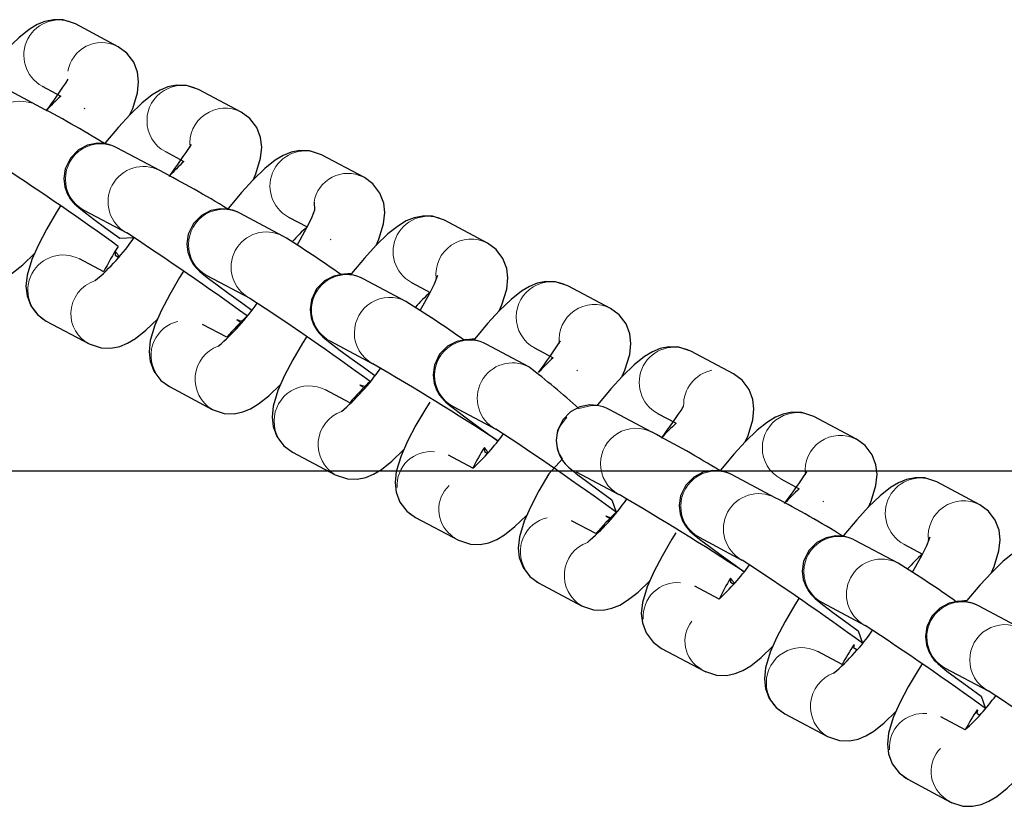
# Model space of a CAD drawing. Extents: x -8145 to -7488, y -2536 to -1979.
# Drawn here: x -7933 to -7930, y -2287 to -2284 of the extents above; entities that cross this region are included whole.
import ezdxf

# ---------------------------------------------------------------- set-up
doc = ezdxf.new("R2010")
doc.units = 0
doc.header["$LTSCALE"] = 0.125
doc.header["$MEASUREMENT"] = 0
doc.layers.add('CONTOUR', color=7, linetype='CONTINUOUS')

msp = doc.modelspace()

# ---------------------------------------------------------------- linework, layer by layer
at = {"layer": 'CONTOUR', "lineweight": 25}
for p, q in [((-7932.3321, -2284.3153), (-7932.4627, -2284.2458)), ((-7932.581, -2284.4934), (-7932.7116, -2284.4239)), ((-7932.5636, -2284.4357), (-7932.5071, -2284.4658)), ((-7931.9567, -2284.5148), (-7932.0874, -2284.4454)), ((-7932.433, -2284.5051), (-7932.4356, -2284.5037)), ((-7932.2056, -2284.6929), (-7932.3362, -2284.6234)), ((-7932.1883, -2284.6352), (-7932.1317, -2284.6653)), ((-7931.5814, -2284.7143), (-7931.712, -2284.6449)), ((-7932.4371, -2284.8133), (-7932.3061, -2284.8829)), ((-7931.8302, -2284.8924), (-7931.9608, -2284.823)), ((-7931.8129, -2284.8347), (-7931.7563, -2284.8648)), ((-7931.206, -2284.9139), (-7931.3366, -2284.8444)), ((-7931.6823, -2284.9042), (-7931.6848, -2284.9028)), ((-7932.3765, -2285.0018), (-7932.4506, -2284.9624)), ((-7932.0617, -2285.0128), (-7931.9311, -2285.0823)), ((-7931.4548, -2285.0919), (-7931.5855, -2285.0225)), ((-7931.4375, -2285.0343), (-7931.381, -2285.0643)), ((-7930.8306, -2285.1134), (-7930.9612, -2285.044)), ((-7932.5515, -2285.1523), (-7932.4208, -2285.2217)), ((-7932.0011, -2285.2013), (-7932.0752, -2285.162)), ((-7931.6864, -2285.2124), (-7931.5558, -2285.2818)), ((-7931.0795, -2285.2915), (-7931.2101, -2285.222)), ((-7931.0622, -2285.2338), (-7931.0056, -2285.2639)), ((-7930.4553, -2285.3129), (-7930.5859, -2285.2435)), ((-7930.9338, -2285.302), (-7930.9315, -2285.3032)), ((-7932.1761, -2285.3518), (-7932.0455, -2285.4213)), ((-7931.6258, -2285.4009), (-7931.6998, -2285.3615)), ((-7931.311, -2285.4119), (-7931.1804, -2285.4813)), ((-7930.7041, -2285.491), (-7930.8347, -2285.4216)), ((-7930.6868, -2285.4333), (-7930.6302, -2285.4634)), ((-7930.0799, -2285.5124), (-7930.2105, -2285.443)), ((-7931.8007, -2285.5513), (-7931.6701, -2285.6208)), ((-7931.2504, -2285.6004), (-7931.3244, -2285.561)), ((-7930.9356, -2285.6114), (-7930.805, -2285.6808)), ((-7930.3287, -2285.6905), (-7930.4593, -2285.6211)), ((-7930.3114, -2285.6329), (-7930.2548, -2285.6629)), ((-7929.7045, -2285.712), (-7929.8351, -2285.6425)), ((-7930.183, -2285.7011), (-7930.1808, -2285.7023)), ((-7931.4254, -2285.7509), (-7931.2947, -2285.8203)), ((-7930.875, -2285.7999), (-7930.9491, -2285.7606)), ((-7930.5603, -2285.8109), (-7930.4296, -2285.8804)), ((-7929.9534, -2285.8901), (-7930.084, -2285.8206)), ((-7929.936, -2285.8324), (-7929.8795, -2285.8625)), ((-7931.05, -2285.9504), (-7930.9193, -2286.0198)), ((-7930.4996, -2285.9995), (-7930.5737, -2285.9601)), ((-7930.1849, -2286.0105), (-7930.0543, -2286.0799)), ((-7929.578, -2286.0896), (-7929.7086, -2286.0201)), ((-7930.6746, -2286.1499), (-7930.544, -2286.2194)), ((-7930.1243, -2286.199), (-7930.1983, -2286.1596)), ((-7929.8095, -2286.21), (-7929.6789, -2286.2794)), ((-7930.2992, -2286.3495), (-7930.1686, -2286.4189)), ((-7929.7489, -2286.3985), (-7929.8229, -2286.3591)), ((-7929.9239, -2286.549), (-7929.7932, -2286.6184))]:
    msp.add_line(p, q, dxfattribs=at)
at = {"layer": 'CONTOUR', "lineweight": 18}
for p, q in [((-7931.9706, -2285.1469), (-7931.9558, -2285.1512)), ((-7931.5953, -2285.3464), (-7931.5804, -2285.3507)), ((-7931.435, -2285.7449), (-7931.427, -2285.7498)), ((-7930.8445, -2285.7454), (-7930.828, -2285.7519)), ((-7931.2947, -2285.8203), (-7931.3044, -2285.8144)), ((-7930.0877, -2286.138), (-7930.0871, -2286.1389)), ((-7929.7124, -2286.3375), (-7929.7117, -2286.3385))]:
    msp.add_line(p, q, dxfattribs=at)
at = {"layer": 'CONTOUR'}
msp.add_line((-7837.0371, -2285.6098), (-7980.7991, -2285.6098), dxfattribs=at)
at = {"layer": 'CONTOUR', "lineweight": 25, "flags": 128}
for points in [[(-7932.4627, -2284.2458), (-7932.4996, -2284.2336), (-7932.5294, -2284.2328), (-7932.5559, -2284.2382), (-7932.5797, -2284.2479), (-7932.6038, -2284.2625), (-7932.6354, -2284.2877), (-7932.671, -2284.3219), (-7932.7068, -2284.3609), (-7932.7464, -2284.4082), (-7932.7488, -2284.4112)], [(-7932.2963, -2284.5222), (-7932.288, -2284.5033), (-7932.2734, -2284.4557), (-7932.2699, -2284.4218), (-7932.2732, -2284.393), (-7932.2847, -2284.3624), (-7932.3058, -2284.3345), (-7932.3321, -2284.3153)], [(-7932.0874, -2284.4454), (-7932.1242, -2284.4332), (-7932.154, -2284.4323), (-7932.1805, -2284.4377), (-7932.2043, -2284.4475), (-7932.2284, -2284.462), (-7932.2601, -2284.4872), (-7932.2956, -2284.5214), (-7932.3314, -2284.5605), (-7932.371, -2284.6077), (-7932.3734, -2284.6108)], [(-7931.921, -2284.7217), (-7931.9126, -2284.7029), (-7931.8981, -2284.6552), (-7931.8946, -2284.6213), (-7931.8979, -2284.5925), (-7931.9093, -2284.5619), (-7931.9304, -2284.534), (-7931.9567, -2284.5148)], [(-7932.3362, -2284.6234), (-7932.3443, -2284.6195), (-7932.3546, -2284.6153), (-7932.3726, -2284.6108), (-7932.3955, -2284.6095), (-7932.4254, -2284.6153), (-7932.4537, -2284.6301), (-7932.4779, -2284.6546), (-7932.4937, -2284.6876), (-7932.4978, -2284.7171), (-7932.4948, -2284.7424), (-7932.4875, -2284.7631), (-7932.4785, -2284.7788), (-7932.4706, -2284.7888), (-7932.4652, -2284.7946), (-7932.4598, -2284.7997), (-7932.4516, -2284.8067), (-7932.432, -2284.8222), (-7932.4056, -2284.842), (-7932.3697, -2284.8684), (-7932.3276, -2284.8988), (-7932.2834, -2284.8974)], [(-7931.712, -2284.6449), (-7931.7488, -2284.6327), (-7931.7786, -2284.6318), (-7931.8051, -2284.6372), (-7931.8289, -2284.647), (-7931.853, -2284.6615), (-7931.8847, -2284.6867), (-7931.9203, -2284.721), (-7931.9561, -2284.76), (-7931.9957, -2284.8072), (-7931.998, -2284.8103)], [(-7931.5456, -2284.9213), (-7931.5372, -2284.9024), (-7931.5227, -2284.8548), (-7931.5192, -2284.8209), (-7931.5225, -2284.792), (-7931.534, -2284.7615), (-7931.5551, -2284.7335), (-7931.5814, -2284.7143)], [(-7932.508, -2284.8003), (-7932.5203, -2284.8196), (-7932.5503, -2284.8709), (-7932.5756, -2284.919), (-7932.5956, -2284.9642), (-7932.6101, -2285.0119), (-7932.6136, -2285.0458), (-7932.6103, -2285.0746), (-7932.5989, -2285.1052), (-7932.5778, -2285.1331), (-7932.5515, -2285.1523)], [(-7931.7348, -2284.7893), (-7931.7337, -2284.8132), (-7931.7366, -2284.8218), (-7931.7441, -2284.8398), (-7931.7578, -2284.8679), (-7931.7781, -2284.9048), (-7931.7868, -2284.9193)], [(-7931.9608, -2284.823), (-7931.9689, -2284.819), (-7931.9793, -2284.8149), (-7931.9972, -2284.8103), (-7932.0202, -2284.8091), (-7932.05, -2284.8149), (-7932.0783, -2284.8296), (-7932.1025, -2284.8542), (-7932.1184, -2284.8871), (-7932.1225, -2284.9166), (-7932.1194, -2284.9419), (-7932.1121, -2284.9626), (-7932.1031, -2284.9783), (-7932.0953, -2284.9883), (-7932.0898, -2284.9941), (-7932.0844, -2284.9992), (-7932.0763, -2285.0063), (-7932.0566, -2285.0217), (-7932.0302, -2285.0416), (-7931.9943, -2285.0679), (-7931.9523, -2285.0984), (-7931.9247, -2285.1181)], [(-7931.3366, -2284.8444), (-7931.3734, -2284.8322), (-7931.4033, -2284.8314), (-7931.4298, -2284.8368), (-7931.4536, -2284.8465), (-7931.4777, -2284.8611), (-7931.5093, -2284.8862), (-7931.5449, -2284.9205), (-7931.5807, -2284.9595), (-7931.6203, -2285.0068), (-7931.6528, -2285.0102)], [(-7931.1702, -2285.1208), (-7931.1619, -2285.1019), (-7931.1473, -2285.0543), (-7931.1438, -2285.0204), (-7931.1471, -2284.9915), (-7931.1586, -2284.961), (-7931.1797, -2284.9331), (-7931.206, -2284.9139)], [(-7932.7962, -2285.0222), (-7932.7594, -2285.0344), (-7932.7296, -2285.0352), (-7932.7031, -2285.0299), (-7932.6793, -2285.0201), (-7932.6552, -2285.0056), (-7932.6235, -2284.9804), (-7932.5879, -2284.9461), (-7932.5872, -2284.9454)], [(-7932.3415, -2284.9385), (-7932.3412, -2284.9505), (-7932.3316, -2284.9566)], [(-7932.1326, -2284.9998), (-7932.1449, -2285.0192), (-7932.175, -2285.0705), (-7932.2002, -2285.1186), (-7932.2202, -2285.1638), (-7932.2348, -2285.2114), (-7932.2382, -2285.2453), (-7932.235, -2285.2741), (-7932.2235, -2285.3047), (-7932.2024, -2285.3326), (-7932.1761, -2285.3518)], [(-7931.5855, -2285.0225), (-7931.5935, -2285.0185), (-7931.6039, -2285.0144), (-7931.6219, -2285.0099), (-7931.6448, -2285.0086), (-7931.6747, -2285.0144), (-7931.7029, -2285.0292), (-7931.7271, -2285.0537), (-7931.743, -2285.0866), (-7931.7471, -2285.1161), (-7931.7441, -2285.1415), (-7931.7368, -2285.1622), (-7931.7277, -2285.1778), (-7931.7199, -2285.1879), (-7931.7144, -2285.1937), (-7931.7091, -2285.1988), (-7931.7009, -2285.2058), (-7931.6812, -2285.2212), (-7931.6549, -2285.2411), (-7931.6189, -2285.2675), (-7931.5769, -2285.2979), (-7931.5494, -2285.3176)], [(-7931.3623, -2285.0217), (-7931.3583, -2285.0127), (-7931.3612, -2285.0213), (-7931.3688, -2285.0394), (-7931.3825, -2285.0674), (-7931.4027, -2285.1043), (-7931.4114, -2285.1188)], [(-7930.9612, -2285.044), (-7930.9981, -2285.0317), (-7931.0279, -2285.0309), (-7931.0544, -2285.0363), (-7931.0782, -2285.046), (-7931.1023, -2285.0606), (-7931.134, -2285.0858), (-7931.1695, -2285.12), (-7931.2053, -2285.159), (-7931.2449, -2285.2063), (-7931.2775, -2285.2097)], [(-7930.7948, -2285.3203), (-7930.7865, -2285.3014), (-7930.7719, -2285.2538), (-7930.7685, -2285.2199), (-7930.7717, -2285.1911), (-7930.7832, -2285.1605), (-7930.8043, -2285.1326), (-7930.8306, -2285.1134)], [(-7932.4208, -2285.2217), (-7932.384, -2285.2339), (-7932.3542, -2285.2348), (-7932.3277, -2285.2294), (-7932.3039, -2285.2196), (-7932.2798, -2285.2051), (-7932.2481, -2285.1799), (-7932.2126, -2285.1456), (-7932.2119, -2285.1449)], [(-7931.9706, -2285.1469), (-7931.9658, -2285.15), (-7931.9562, -2285.1561)], [(-7931.7573, -2285.1993), (-7931.7696, -2285.2187), (-7931.7996, -2285.27), (-7931.8248, -2285.3181), (-7931.8449, -2285.3633), (-7931.8594, -2285.4109), (-7931.8629, -2285.4448), (-7931.8596, -2285.4737), (-7931.8481, -2285.5042), (-7931.827, -2285.5321), (-7931.8007, -2285.5513)], [(-7931.2101, -2285.222), (-7931.2181, -2285.2181), (-7931.2285, -2285.2139), (-7931.2465, -2285.2094), (-7931.2694, -2285.2081), (-7931.2993, -2285.2139), (-7931.3275, -2285.2287), (-7931.3518, -2285.2532), (-7931.3676, -2285.2862), (-7931.3717, -2285.3157), (-7931.3687, -2285.341), (-7931.3614, -2285.3617), (-7931.3523, -2285.3774), (-7931.3445, -2285.3874), (-7931.3391, -2285.3932), (-7931.3337, -2285.3983), (-7931.3255, -2285.4053), (-7931.3059, -2285.4208), (-7931.2795, -2285.4406), (-7931.2436, -2285.467), (-7931.2015, -2285.4974), (-7931.174, -2285.5171)], [(-7930.5859, -2285.2435), (-7930.6227, -2285.2313), (-7930.6525, -2285.2304), (-7930.679, -2285.2358), (-7930.7028, -2285.2456), (-7930.7269, -2285.2601), (-7930.7586, -2285.2853), (-7930.7941, -2285.3196), (-7930.8299, -2285.3586), (-7930.8696, -2285.4058), (-7930.8719, -2285.4089)], [(-7930.4195, -2285.5198), (-7930.4111, -2285.501), (-7930.3966, -2285.4533), (-7930.3931, -2285.4194), (-7930.3964, -2285.3906), (-7930.4079, -2285.36), (-7930.429, -2285.3321), (-7930.4553, -2285.3129)], [(-7932.0455, -2285.4213), (-7932.0086, -2285.4335), (-7931.9788, -2285.4343), (-7931.9523, -2285.4289), (-7931.9285, -2285.4192), (-7931.9044, -2285.4046), (-7931.8727, -2285.3794), (-7931.8372, -2285.3452), (-7931.8365, -2285.3444)], [(-7931.5953, -2285.3464), (-7931.5904, -2285.3496), (-7931.5809, -2285.3557)], [(-7931.3819, -2285.3989), (-7931.3942, -2285.4182), (-7931.4242, -2285.4695), (-7931.4495, -2285.5176), (-7931.4695, -2285.5628), (-7931.484, -2285.6104), (-7931.4875, -2285.6443), (-7931.4842, -2285.6732), (-7931.4727, -2285.7037), (-7931.4517, -2285.7317), (-7931.4254, -2285.7509)], [(-7930.8347, -2285.4216), (-7930.8428, -2285.4176), (-7930.8531, -2285.4135), (-7930.8711, -2285.4089), (-7930.8941, -2285.4076), (-7930.9239, -2285.4134), (-7930.9522, -2285.4282), (-7930.9764, -2285.4527), (-7930.9922, -2285.4857), (-7930.9964, -2285.5152), (-7930.9933, -2285.5405), (-7930.986, -2285.5612), (-7930.977, -2285.5769), (-7930.9691, -2285.5869), (-7930.9637, -2285.5927), (-7930.9583, -2285.5978), (-7930.9501, -2285.6048), (-7930.9305, -2285.6203), (-7930.9041, -2285.6401), (-7930.8682, -2285.6665), (-7930.8262, -2285.697), (-7930.8131, -2285.7348)], [(-7930.2105, -2285.443), (-7930.2473, -2285.4308), (-7930.2771, -2285.43), (-7930.3037, -2285.4353), (-7930.3274, -2285.4451), (-7930.3515, -2285.4596), (-7930.3832, -2285.4848), (-7930.4188, -2285.5191), (-7930.4546, -2285.5581), (-7930.4942, -2285.6054), (-7930.4966, -2285.6084)], [(-7930.0441, -2285.7194), (-7930.0357, -2285.7005), (-7930.0212, -2285.6529), (-7930.0177, -2285.619), (-7930.021, -2285.5901), (-7930.0325, -2285.5596), (-7930.0536, -2285.5316), (-7930.0799, -2285.5124)], [(-7931.6701, -2285.6208), (-7931.6333, -2285.633), (-7931.6035, -2285.6338), (-7931.5769, -2285.6284), (-7931.5532, -2285.6187), (-7931.5291, -2285.6042), (-7931.4974, -2285.579), (-7931.4618, -2285.5447), (-7931.4611, -2285.5439)], [(-7931.2154, -2285.5371), (-7931.2151, -2285.5491), (-7931.2055, -2285.5552)], [(-7930.9772, -2285.5714), (-7931.0188, -2285.6178), (-7931.0488, -2285.669), (-7931.0741, -2285.7171), (-7931.0941, -2285.7623), (-7931.1087, -2285.81), (-7931.1121, -2285.8439), (-7931.1089, -2285.8727), (-7931.0974, -2285.9033), (-7931.0763, -2285.9312), (-7931.05, -2285.9504)], [(-7930.4593, -2285.6211), (-7930.4674, -2285.6171), (-7930.4778, -2285.613), (-7930.4957, -2285.6085), (-7930.5187, -2285.6072), (-7930.5485, -2285.613), (-7930.5768, -2285.6277), (-7930.601, -2285.6523), (-7930.6169, -2285.6852), (-7930.621, -2285.7147), (-7930.618, -2285.7401), (-7930.6107, -2285.7608), (-7930.6016, -2285.7764), (-7930.5938, -2285.7864), (-7930.5883, -2285.7922), (-7930.5829, -2285.7973), (-7930.5748, -2285.8044), (-7930.5551, -2285.8198), (-7930.5287, -2285.8397), (-7930.4928, -2285.8661), (-7930.4508, -2285.8965), (-7930.4232, -2285.9162)], [(-7929.8351, -2285.6425), (-7929.872, -2285.6303), (-7929.9018, -2285.6295), (-7929.9283, -2285.6349), (-7929.9521, -2285.6446), (-7929.9762, -2285.6592), (-7930.0079, -2285.6844), (-7930.0434, -2285.7186), (-7930.0792, -2285.7576), (-7930.1188, -2285.8049), (-7930.1212, -2285.8079)], [(-7929.6687, -2285.9189), (-7929.6604, -2285.9), (-7929.6458, -2285.8524), (-7929.6423, -2285.8185), (-7929.6456, -2285.7897), (-7929.6571, -2285.7591), (-7929.6782, -2285.7312), (-7929.7045, -2285.712)], [(-7931.2947, -2285.8203), (-7931.2579, -2285.8325), (-7931.2281, -2285.8334), (-7931.2016, -2285.828), (-7931.1778, -2285.8182), (-7931.1537, -2285.8037), (-7931.122, -2285.7785), (-7931.0865, -2285.7442), (-7931.0857, -2285.7435)], [(-7930.8445, -2285.7454), (-7930.8397, -2285.7486), (-7930.8301, -2285.7547)], [(-7930.6312, -2285.7979), (-7930.6435, -2285.8173), (-7930.6735, -2285.8686), (-7930.6987, -2285.9167), (-7930.7188, -2285.9619), (-7930.7333, -2286.0095), (-7930.7368, -2286.0434), (-7930.7335, -2286.0722), (-7930.722, -2286.1028), (-7930.7009, -2286.1307), (-7930.6746, -2286.1499)], [(-7930.084, -2285.8206), (-7930.092, -2285.8166), (-7930.1024, -2285.8125), (-7930.1204, -2285.808), (-7930.1433, -2285.8067), (-7930.1732, -2285.8125), (-7930.2014, -2285.8273), (-7930.2257, -2285.8518), (-7930.2415, -2285.8847), (-7930.2456, -2285.9143), (-7930.2426, -2285.9396), (-7930.2353, -2285.9603), (-7930.2262, -2285.976), (-7930.2184, -2285.986), (-7930.2129, -2285.9918), (-7930.2076, -2285.9969), (-7930.1994, -2286.0039), (-7930.1798, -2286.0194), (-7930.1534, -2286.0392), (-7930.1174, -2286.0656), (-7930.0754, -2286.096), (-7930.0624, -2286.1339)], [(-7929.8608, -2285.8198), (-7929.8568, -2285.8108), (-7929.8597, -2285.8194), (-7929.8673, -2285.8375), (-7929.881, -2285.8656), (-7929.9012, -2285.9024), (-7929.9099, -2285.9169)], [(-7929.4598, -2285.8421), (-7929.4966, -2285.8299), (-7929.5264, -2285.829), (-7929.5529, -2285.8344), (-7929.5767, -2285.8442), (-7929.6008, -2285.8587), (-7929.6325, -2285.8839), (-7929.668, -2285.9181), (-7929.7038, -2285.9572), (-7929.7435, -2286.0044), (-7929.776, -2286.0078)], [(-7930.9193, -2286.0198), (-7930.8825, -2286.0321), (-7930.8527, -2286.0329), (-7930.8262, -2286.0275), (-7930.8024, -2286.0177), (-7930.7783, -2286.0032), (-7930.7466, -2285.978), (-7930.7111, -2285.9438), (-7930.7104, -2285.943)], [(-7930.4647, -2285.9361), (-7930.4643, -2285.9482), (-7930.4547, -2285.9543)], [(-7930.2558, -2285.9974), (-7930.2681, -2286.0168), (-7930.2981, -2286.0681), (-7930.3234, -2286.1162), (-7930.3434, -2286.1614), (-7930.3579, -2286.209), (-7930.3614, -2286.2429), (-7930.3581, -2286.2718), (-7930.3466, -2286.3023), (-7930.3255, -2286.3303), (-7930.2992, -2286.3495)], [(-7929.7086, -2286.0201), (-7929.7166, -2286.0162), (-7929.727, -2286.0121), (-7929.745, -2286.0075), (-7929.7679, -2286.0062), (-7929.7978, -2286.012), (-7929.8261, -2286.0268), (-7929.8503, -2286.0513), (-7929.8661, -2286.0843), (-7929.8702, -2286.1138), (-7929.8672, -2286.1391), (-7929.8599, -2286.1598), (-7929.8509, -2286.1755), (-7929.843, -2286.1855), (-7929.8376, -2286.1913), (-7929.8322, -2286.1964), (-7929.824, -2286.2034), (-7929.8044, -2286.2189), (-7929.778, -2286.2387), (-7929.7421, -2286.2651), (-7929.7, -2286.2955), (-7929.687, -2286.3334)], [(-7930.544, -2286.2194), (-7930.5071, -2286.2316), (-7930.4773, -2286.2324), (-7930.4508, -2286.227), (-7930.427, -2286.2173), (-7930.403, -2286.2027), (-7930.3713, -2286.1775), (-7930.3357, -2286.1433), (-7930.335, -2286.1425)], [(-7930.0871, -2286.1389), (-7930.089, -2286.1477), (-7930.0794, -2286.1538)], [(-7929.8804, -2286.197), (-7929.8927, -2286.2163), (-7929.9227, -2286.2676), (-7929.948, -2286.3157), (-7929.968, -2286.3609), (-7929.9825, -2286.4086), (-7929.986, -2286.4425), (-7929.9827, -2286.4713), (-7929.9713, -2286.5019), (-7929.9502, -2286.5298), (-7929.9239, -2286.549)], [(-7930.1686, -2286.4189), (-7930.1318, -2286.4311), (-7930.102, -2286.432), (-7930.0755, -2286.4266), (-7930.0517, -2286.4168), (-7930.0276, -2286.4023), (-7929.9959, -2286.3771), (-7929.9603, -2286.3428), (-7929.9596, -2286.3421)], [(-7929.7117, -2286.3385), (-7929.7136, -2286.3472), (-7929.704, -2286.3533)], [(-7929.7932, -2286.6184), (-7929.7564, -2286.6306), (-7929.7266, -2286.6315), (-7929.7001, -2286.6261), (-7929.6763, -2286.6163), (-7929.6522, -2286.6018), (-7929.6205, -2286.5766), (-7929.585, -2286.5423), (-7929.5843, -2286.5416)], [(-7929.7932, -2286.6184), (-7929.7931, -2286.6185), (-7929.7891, -2286.6205)]]:
    msp.add_lwpolyline(points, dxfattribs=at)
at = {"layer": 'CONTOUR', "lineweight": 18, "flags": 128}
for points in [[(-7932.3316, -2284.9566), (-7932.3316, -2284.9515), (-7932.3415, -2284.9385)], [(-7930.8719, -2285.4089), (-7930.8872, -2285.4093), (-7930.9268, -2285.4182)], [(-7931.2055, -2285.5552), (-7931.2055, -2285.5501), (-7931.2154, -2285.5371)], [(-7930.4547, -2285.9543), (-7930.4547, -2285.9492), (-7930.4647, -2285.9361)]]:
    msp.add_lwpolyline(points, dxfattribs=at)
at = {"layer": 'CONTOUR', "lineweight": 18}
for centre, radius, start, end in [((-7932.5125, -2284.3411), 0.1075, 62.4501, 241.5676), ((-7932.3825, -2284.4067), 0.1043, 63.6307, 170.9199), ((-7932.1369, -2284.5406), 0.1074, 62.5151, 179.8243), ((-7932.6305, -2284.5886), 0.1073, 62.4911, 179.848), ((-7932.0062, -2284.6103), 0.1075, 62.6066, 186.5976), ((-7932.1383, -2284.5417), 0.106, 179.2198, 241.8743), ((-7932.3858, -2284.7187), 0.1074, 62.5149, 179.8243), ((-7931.7617, -2284.7402), 0.1075, 62.45, 241.5677), ((-7932.2557, -2284.788), 0.1075, 62.2188, 241.5384), ((-7931.6318, -2284.8057), 0.1043, 63.6327, 170.9178), ((-7932.3871, -2284.7198), 0.106, 179.2198, 241.8741), ((-7932.0104, -2284.9182), 0.1074, 62.5149, 179.8243), ((-7931.3863, -2284.9397), 0.1075, 62.4453, 241.5636), ((-7931.8803, -2284.9875), 0.1075, 62.2188, 241.5384), ((-7932.0118, -2284.9193), 0.106, 179.2198, 241.8741), ((-7931.2556, -2285.0092), 0.1074, 62.5181, 186.6901), ((-7932.5003, -2285.0578), 0.1075, 62.45, 241.5677), ((-7931.6352, -2285.1178), 0.1075, 62.45, 241.5677), ((-7932.3685, -2285.1314), 0.1084, 108.1639, 177.545), ((-7931.0108, -2285.1392), 0.1074, 62.515, 179.8181), ((-7931.5044, -2285.1872), 0.1074, 62.5138, 179.8255), ((-7930.8801, -2285.2088), 0.1075, 62.6033, 186.601), ((-7932.3708, -2285.1282), 0.106, 179.2256, 241.8684), ((-7932.1256, -2285.2563), 0.1063, 103.1998, 209.7043), ((-7931.0121, -2285.1403), 0.1061, 179.2543, 241.8397), ((-7931.5058, -2285.1883), 0.106, 179.2224, 241.8717), ((-7931.2596, -2285.3173), 0.1074, 62.5172, 179.816), ((-7931.9902, -2285.329), 0.1075, 109.9845, 239.5618), ((-7930.6356, -2285.3388), 0.1075, 62.45, 241.5677), ((-7931.1296, -2285.3866), 0.1075, 62.2172, 241.5312), ((-7930.5002, -2285.4073), 0.1074, 101.2379, 182.3582), ((-7931.261, -2285.3184), 0.106, 179.2355, 241.8586), ((-7932.1292, -2285.2631), 0.1004, 235.8297, 242.1464), ((-7931.7494, -2285.4568), 0.1074, 62.515, 179.8181), ((-7931.6149, -2285.5285), 0.1075, 109.9639, 239.5824), ((-7930.2601, -2285.5383), 0.1074, 62.5149, 179.8244), ((-7931.7506, -2285.4578), 0.1061, 179.2543, 241.8397), ((-7930.9027, -2285.5163), 0.0927, 136.8779, 216.4784), ((-7930.8849, -2285.516), 0.1061, 137.7213, 143.591), ((-7930.7537, -2285.5862), 0.1074, 62.5007, 179.8324), ((-7930.1294, -2285.6079), 0.1075, 62.6068, 186.5975), ((-7931.379, -2285.6526), 0.1026, 83.6592, 183.6224), ((-7930.2614, -2285.5394), 0.106, 179.22, 241.8741), ((-7930.755, -2285.5873), 0.1061, 179.2452, 241.8489), ((-7930.5089, -2285.7163), 0.1074, 62.5052, 179.8341), ((-7929.8849, -2285.7378), 0.1075, 62.45, 241.5677), ((-7931.2556, -2285.7265), 0.0991, 132.5058, 231.0862), ((-7930.3788, -2285.7856), 0.1075, 62.2303, 241.5269), ((-7929.7541, -2285.8073), 0.1075, 62.5396, 186.6685), ((-7930.5103, -2285.7175), 0.106, 179.2198, 241.8743), ((-7931.3807, -2285.663), 0.0983, 227.5247, 236.4914), ((-7930.9994, -2285.8549), 0.1064, 103.2168, 209.6939), ((-7931.2475, -2285.7293), 0.1023, 226.6376, 236.273), ((-7930.1335, -2285.9159), 0.1074, 62.5151, 179.8243), ((-7930.8641, -2285.9276), 0.1075, 109.9735, 239.5727), ((-7930.0034, -2285.9852), 0.1075, 62.2303, 241.5269), ((-7931.0059, -2285.8663), 0.095, 235.6489, 242.3272), ((-7930.1349, -2285.917), 0.106, 179.2198, 241.8743), ((-7930.6272, -2286.0529), 0.1036, 84.2703, 184.1456), ((-7929.7583, -2286.1155), 0.1075, 62.4499, 241.5677), ((-7930.505, -2286.1276), 0.0987, 142.0232, 240.4315), ((-7929.6275, -2286.1848), 0.1074, 62.514, 179.8252), ((-7930.6262, -2286.0585), 0.1035, 229.7715, 242.0919), ((-7930.2479, -2286.2549), 0.1074, 62.5149, 179.8243), ((-7929.6289, -2286.1859), 0.106, 179.2222, 241.8718), ((-7930.5005, -2286.1359), 0.0941, 235.5507, 239.7953), ((-7930.1134, -2286.3266), 0.1075, 109.9846, 239.5617), ((-7930.2493, -2286.256), 0.106, 179.22, 241.8741), ((-7929.8765, -2286.4519), 0.1036, 84.2523, 184.1645), ((-7929.7539, -2286.525), 0.0991, 135.0163, 232.0344), ((-7929.8749, -2286.4567), 0.1045, 229.8301, 242.034), ((-7929.7443, -2286.5263), 0.1043, 227.4473, 242.0467)]:
    msp.add_arc(centre, radius, start, end, dxfattribs=at)
at = {"layer": 'CONTOUR', "lineweight": 25}
for centre, radius, start, end in [((-7932.3646, -2284.3746), 0.0676, 61.2824, 65.1678), ((-7933.9297, -2283.4778), 1.7221, 323.1356, 327.0677), ((-7932.1428, -2284.8726), 0.5461, 131.8366, 138.5246), ((-7934.0661, -2287.36), 3.2285, 58.3806, 62.613), ((-7933.5545, -2283.6775), 1.7221, 323.1433, 327.075), ((-7937.5376, -2292.1046), 8.8688, 54.05954, 56.80109), ((-7931.7712, -2285.0682), 0.5407, 131.8158, 138.5693), ((-7933.6906, -2287.5596), 3.2285, 58.3827, 62.6154), ((-7931.6137, -2284.7734), 0.0673, 61.278, 65.1787), ((-7937.1438, -2292.2827), 8.8407, 53.93533, 56.82509), ((-7933.5427, -2287.6646), 3.2585, 54.5501, 58.2942), ((-7931.4101, -2285.2536), 0.5206, 131.6856, 138.6995), ((-7932.8421, -2284.5096), 0.6802, 310.2856, 325.2352), ((-7931.6051, -2285.3915), 0.8643, 147.2662, 153.197), ((-7931.0215, -2285.4665), 0.5394, 131.7951, 138.5664), ((-7932.4668, -2284.7091), 0.6802, 310.2856, 325.2352), ((-7936.7748, -2292.492), 8.8524, 53.93856, 56.8246), ((-7933.1477, -2287.8345), 3.223, 54.5294, 58.3148), ((-7931.3447, -2285.7635), 0.8643, 133.464, 139.4213), ((-7932.4283, -2284.2759), 1.7221, 323.1357, 327.0678), ((-7936.009, -2292.9333), 8.853, 56.89753, 59.79765), ((-7930.6461, -2285.666), 0.5394, 131.7949, 138.5662), ((-7932.0955, -2284.9049), 0.6857, 310.3505, 325.1792), ((-7933.0686, -2287.8431), 3.2354, 48.5476, 52.0626), ((-7930.9694, -2285.9631), 0.8642, 133.4548, 139.4133), ((-7932.1311, -2284.4209), 1.8174, 323.2388, 326.9646), ((-7930.266, -2285.8703), 0.5461, 131.8367, 138.5244), ((-7936.0414, -2292.9157), 8.8825, 53.9421, 56.81826), ((-7932.1891, -2288.3575), 3.2284, 58.3806, 62.6132), ((-7931.7127, -2285.0942), 0.6856, 312.41, 324.1233), ((-7930.5015, -2285.9721), 0.8361, 148.6403, 153.5991), ((-7931.7557, -2284.6204), 1.8174, 323.2388, 326.9646), ((-7929.8908, -2286.0695), 0.5457, 131.8345, 138.5266), ((-7931.3441, -2285.3045), 0.6849, 310.3372, 325.1837), ((-7935.2739, -2293.3573), 8.8825, 56.90113, 59.79153), ((-7931.8138, -2288.5571), 3.2284, 58.3806, 62.6132), ((-7930.2428, -2286.3391), 0.8309, 133.3443, 139.541), ((-7935.2673, -2293.2809), 8.8415, 53.93541, 56.82494), ((-7929.5334, -2286.2511), 0.5204, 131.6837, 138.7014), ((-7930.958, -2285.4969), 0.6802, 312.3636, 324.1697), ((-7931.6494, -2288.6372), 3.2285, 54.5301, 58.3086), ((-7929.7264, -2286.3849), 0.864, 148.7072, 153.5061), ((-7930.5899, -2285.7067), 0.6802, 310.2857, 325.2351), ((-7934.9071, -2293.5029), 8.8685, 53.94116, 56.82196), ((-7929.3652, -2286.612), 0.8641, 146.7315, 151.4477), ((-7930.5113, -2286.1598), 0.0679, 241.295, 245.1617), ((-7930.2113, -2285.8923), 0.6857, 312.4107, 324.1224), ((-7934.5227, -2293.6893), 8.8526, 53.93858, 56.82455), ((-7928.9899, -2286.8115), 0.8641, 146.7312, 151.4473)]:
    msp.add_arc(centre, radius, start, end, dxfattribs=at)

doc.saveas('drawing.dxf')
